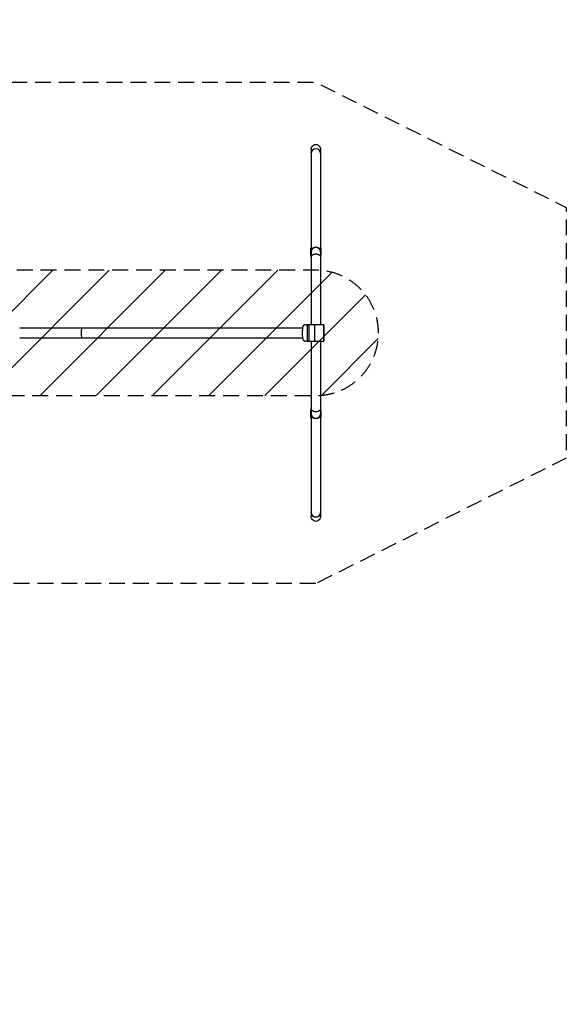
# Model space of a CAD drawing. Units: millimetres. Extents: x -2790 to 7121, y -3735 to 4123.
# Drawn here: x 2756 to 7121, y -3735 to 4123 of the extents above; entities that cross this region are included whole.
import ezdxf

# ---------------------------------------------------------------- set-up
doc = ezdxf.new("R2010")
doc.units = ezdxf.units.MM
doc.header["$LTSCALE"] = 20
doc.linetypes.add('HIDDEN', pattern=[9.525, 6.35, -3.175])
for name, color, linetype in [('2d', 230, 'Continuous'), ('AS-Free_Space', 31, 'HIDDEN'), ('AS-Free_Space_Hatch', 31, 'Continuous'), ('AS-SafetyZone', 5, 'HIDDEN')]:
    doc.layers.add(name, color=color, linetype=linetype)

msp = doc.modelspace()

# ---------------------------------------------------------------- hatches: boundary and pattern name
at = {"layer": 'AS-Free_Space_Hatch'}
h = msp.add_hatch(dxfattribs=at)
h.set_pattern_fill('ANSI31', color=256, scale=100, angle=180, style=0)
edge = h.paths.add_edge_path()
edge.add_line((-0.4, 1123), (5121.2, 1123))
edge.add_arc((5121.2, 1623), 500, 270, 450)
edge.add_line((5121.2, 2123), (-0.4, 2123))
edge.add_arc((-0.4, 1623), 500, 90, 270)

# ---------------------------------------------------------------- linework, layer by layer
at = {"layer": '2d'}
for p, q in [((5083, 3086.3), (5083, 1688)), ((5159.1, 3086.3), (5159.1, 1688)), ((5078, 2299.5), (5078, 2286.5)), ((5078, 2299.5), (5083, 2299.5)), ((5078, 2286.5), (5083, 2286.5)), ((5078, 2285.1), (5078, 2272.1)), ((5078, 2285.1), (5083, 2285.1)), ((5164.1, 2299.5), (5159.1, 2299.5)), ((5164.1, 2286.5), (5159.1, 2286.5)), ((5164.1, 2285.1), (5159.1, 2285.1)), ((5164.1, 2286.5), (5164.1, 2299.5)), ((5164.1, 2272.1), (5164.1, 2285.1)), ((5078, 2272.1), (5083, 2272.1)), ((5078, 2270.8), (5078, 2257.8)), ((5078, 2270.8), (5083, 2270.8)), ((5078, 2257.8), (5083, 2257.8)), ((5078, 2256.5), (5078, 2243.5)), ((5078, 2256.5), (5083, 2256.5)), ((5078, 2243.5), (5083, 2243.5)), ((5164.1, 2272.1), (5159.1, 2272.1)), ((5164.1, 2270.8), (5159.1, 2270.8)), ((5164.1, 2257.8), (5159.1, 2257.8)), ((5164.1, 2256.5), (5159.1, 2256.5)), ((5164.1, 2243.5), (5159.1, 2243.5)), ((5164.1, 2257.8), (5164.1, 2270.8)), ((5164.1, 2243.5), (5164.1, 2256.5)), ((5014.5, 1661), (2756.3, 1661)), ((5184.4, 1688), (5052.1, 1688)), ((5052.1, 1688), (5052.1, 1558)), ((5066.4, 1688), (5066.4, 1558)), ((5111.2, 1688), (5111.2, 1558)), ((5182.1, 1688), (5182.1, 1558)), ((5184.4, 1688), (5184.4, 1558)), ((2756.3, 1584.9), (5014.5, 1584.9)), ((5052.1, 1558), (5184.4, 1558)), ((5083, 1558), (5083, 189.5)), ((5159.1, 1558), (5159.1, 189.5)), ((5078, 1003), (5078, 990)), ((5078, 1003), (5083, 1003)), ((5078, 990), (5083, 990)), ((5078, 988.7), (5078, 975.7)), ((5078, 988.7), (5083, 988.7)), ((5078, 975.7), (5083, 975.7)), ((5078, 974.4), (5078, 961.4)), ((5078, 974.4), (5083, 974.4)), ((5078, 961.4), (5083, 961.4)), ((5078, 960), (5078, 947)), ((5078, 960), (5083, 960)), ((5078, 947), (5083, 947)), ((5164.1, 1003), (5159.1, 1003)), ((5164.1, 990), (5159.1, 990)), ((5164.1, 988.7), (5159.1, 988.7)), ((5164.1, 975.7), (5159.1, 975.7)), ((5164.1, 974.4), (5159.1, 974.4)), ((5164.1, 961.4), (5159.1, 961.4)), ((5164.1, 960), (5159.1, 960)), ((5164.1, 947), (5159.1, 947)), ((5164.1, 990), (5164.1, 1003)), ((5164.1, 975.7), (5164.1, 988.7)), ((5164.1, 961.4), (5164.1, 974.4)), ((5164.1, 947), (5164.1, 960)), ((5083, 187.4), (5083, 160.2)), ((5159.1, 187.4), (5159.1, 160.2))]:
    msp.add_line(p, q, dxfattribs=at)
at = {"layer": '2d', "extrusion": (0, 0, -1)}
for centre, major_axis, start_param, end_param in [((5121.1, 3086.3), (0, 40.8), 4.712389, 7.853982), ((5121.1, 3059.1), (-38.1, 0), 0, 3.141593), ((5121.1, 2271.5), (-38.1, 0), 0, 3.141593), ((5121.1, 975), (-38.1, 0), 3.141593, 6.283185), ((5121.1, 187.4), (-38.1, 0), 3.141593, 6.283185), ((5121.1, 160.2), (0, 40.8), 1.570796, 4.712389)]:
    msp.add_ellipse(centre, major_axis=major_axis, ratio=0.93358, start_param=start_param, end_param=end_param, dxfattribs=at)
at = {"layer": '2d'}
for centre, major_axis, ratio, start_param, end_param in [((5121.1, 3057), (-38.1, 0), 0.93358, 3.141593, 6.283185), ((5121.1, 2271.5), (38.1, 0), 0.93358, 0, 3.141593), ((3251.7, 1623), (0, 38.1), 0.113885, 0, 3.141593), ((5121.1, 975), (38.1, 0), 0.93358, 3.141593, 6.283185), ((5121.1, 189.5), (-38.1, 0), 0.93358, 0, 3.141593)]:
    msp.add_ellipse(centre, major_axis=major_axis, ratio=ratio, start_param=start_param, end_param=end_param, dxfattribs=at)
for points in [[(5083, 2227.1), (5083, 2279.4), (5159.1, 2279.4), (5159.1, 2227.1)], [(5083, 2227.1), (5083, 2279.4), (5159.1, 2279.4), (5159.1, 2227.1)], [(5159.1, 1019.4), (5159.1, 967.1), (5083, 967.1), (5083, 1019.4)]]:
    msp.add_rational_spline(points, [1, 0.333333333333, 0.333333333333, 1], degree=3, dxfattribs=at)
msp.add_open_spline([(5052.1, 1681.7), (5051.5, 1682.3), (5050.8, 1682.9), (5048.3, 1684.9), (5046, 1686.3), (5040.9, 1687.8), (5038.4, 1688.1), (5033.8, 1687.8), (5031.6, 1687.3), (5027.7, 1685.8), (5026, 1684.7), (5023, 1682.4), (5021.9, 1681.2), (5019.8, 1678.6), (5019.1, 1677.4), (5017.7, 1674.7), (5017.3, 1673.4), (5015.8, 1669.2), (5015.4, 1666.7), (5014.5, 1661.1), (5014.1, 1658.2), (5013.4, 1650.4), (5013.1, 1645.2), (5012.7, 1634.6), (5012.6, 1629.3), (5012.5, 1618.7), (5012.6, 1613.4), (5013, 1603.3), (5013.2, 1598.5), (5013.9, 1589.4), (5014.4, 1585.2), (5015.5, 1578.7), (5016, 1576.2), (5017.6, 1571.7), (5018.1, 1570.3), (5020.2, 1566.9), (5021.4, 1564.9), (5025.8, 1561.4), (5028.1, 1559.9), (5033.2, 1558.3), (5035.7, 1557.9), (5040.4, 1558.1), (5042.6, 1558.6), (5046.5, 1560.1), (5048.2, 1561.1), (5050.6, 1562.9), (5051.4, 1563.6), (5052.1, 1564.3)], degree=3, knots=[1.463778, 1.463778, 1.463778, 1.463778, 1.488477, 1.488477, 1.540082, 1.540082, 1.577123, 1.577123, 1.61152, 1.61152, 1.650588, 1.650588, 1.701319, 1.701319, 1.769957, 1.769957, 1.87429, 1.87429, 2.149245, 2.149245, 2.406706, 2.406706, 2.781026, 2.781026, 3.121197, 3.121197, 3.455893, 3.455893, 3.794599, 3.794599, 4.155643, 4.155643, 4.429312, 4.429312, 4.53967, 4.53967, 4.626876, 4.626876, 4.679592, 4.679592, 4.717012, 4.717012, 4.751353, 4.751353, 4.790029, 4.790029, 4.819407, 4.819407, 4.819407, 4.819407], dxfattribs=at)
at = {"layer": 'AS-Free_Space', "flags": 128}
msp.add_lwpolyline([(-0.4, 1123), (5121.2, 1123, 1), (5121.2, 2123), (-0.4, 2123, 1), (-0.4, 1123)], format="xyb", close=True, dxfattribs=at)
at = {"layer": 'AS-SafetyZone', "flags": 128}
msp.add_lwpolyline([(5121.2, -377), (1504.3, -377, -0.113777), (1187.4, -997.5, -0.204847), (693, -2068.5), (693, -2734.9, -0.414751), (-308.8, -3734.9), (-771.8, -3734.1, -0.413677), (-1770, -2734.1), (-1770, -2073, -0.20602), (-2269.4, -997.5, -0.243493), (-2582, 393.7), (-2582, 688.3, -0.064254), (-2632.8, 1082), (-2632.8, 1237.5, -0.140366), (-2783.4, 2049.6, -0.036028), (-2784.3, 2265.5, -0.194689), (-2442.2, 3337.7, -0.172761), (-1592.1, 3876.6, -0.145292), (-762.8, 4122.8), (-319.2, 4122.8, -0.211833), (807.5, 3623), (5121.2, 3623), (7121.2, 2623), (7121.2, 623), (5121.2, -377)], format="xyb", close=True, dxfattribs=at)

doc.saveas('drawing.dxf')
